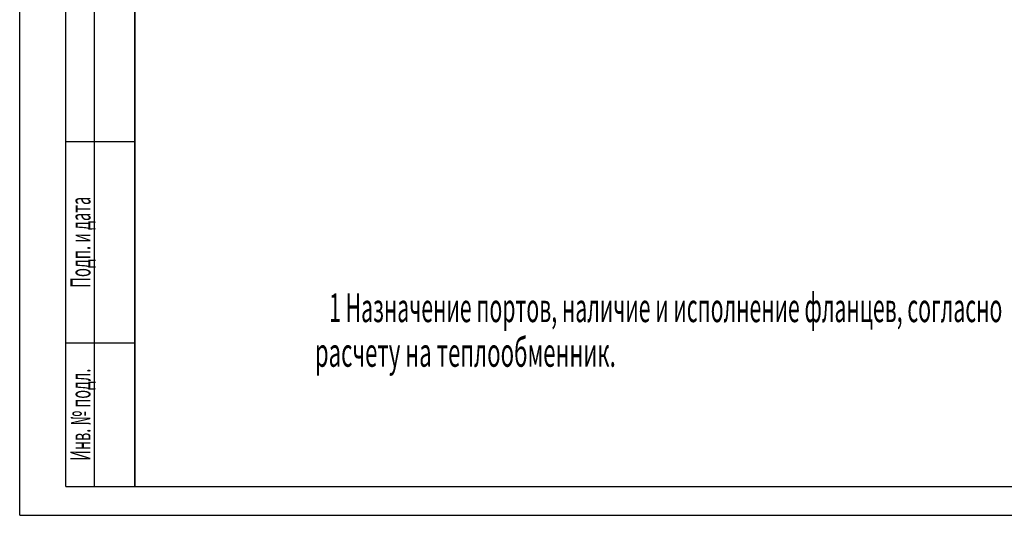
# Model space of a CAD drawing. Units: millimetres. Extents: x 0 to 8400, y -6 to 5940.
# Drawn here: x 0 to 3424, y 0 to 1724 of the extents above; entities that cross this region are included whole.
import ezdxf
from ezdxf.enums import TextEntityAlignment as Align

# ---------------------------------------------------------------- set-up
doc = ezdxf.new("R2010")
doc.units = ezdxf.units.MM
doc.header["$LTSCALE"] = 462
doc.layers.get('0').update_dxf_attribs({"linetype": 'CONTINUOUS'})
doc.layers.add('NOTES', color=7, linetype='CONTINUOUS')

# ---------------------------------------------------------------- blocks, each defined once
blk = doc.blocks.new('*T12')
at = {"color": 7, "linetype": 'Continuous'}
for p, q in [((-240, -240), (-240, 2660)), ((-240, 2660), (0, 2660)), ((-140, -240), (-140, 2660)), ((0, -240), (0, 2660)), ((-240, 1960), (0, 1960)), ((-240, 1460), (0, 1460)), ((-240, 960), (0, 960)), ((-240, 260), (0, 260)), ((-240, -240), (0, -240))]:
    blk.add_line(p, q, dxfattribs=at)
at = {"layer": 'NOTES', "color": 5, "linetype": 'Continuous', "oblique": 15}
for s, width, p in [('Подп. и дата', 0.541341, (-153.8, 2310)), ('Подп. и дата', 0.541341, (-153.8, 610)), ('Инв. № подл.', 0.529622, (-153.8, 10))]:
    blk.add_text(s, height=70, rotation=90, dxfattribs=dict(at, width=width)).set_placement(p, align=Align.CENTER)

msp = doc.modelspace()

# ---------------------------------------------------------------- linework, layer by layer
at = {"color": 4, "linetype": 'Continuous'}
for q in [(0, 5940), (8400, 0)]:
    msp.add_line((0, 0), q, dxfattribs=at)
at = {"color": 7, "linetype": 'Continuous'}
for p, q in [((400, 5840), (400, 100)), ((400, 100), (8300, 100))]:
    msp.add_line(p, q, dxfattribs=at)

# ---------------------------------------------------------------- block references
msp.add_blockref('*T12', (400, 340))

# ---------------------------------------------------------------- texts
at = {"layer": 'NOTES', "color": 5, "linetype": 'Continuous', "oblique": 15}
for s, width, p in [('   1 Назначение портов, наличие и исполнение фланцев, согласно ', 0.540861, (1026.405, 672.086)), ('расчету на теплообменник.', 0.565, (1026.405, 516.795))]:
    msp.add_text(s, height=100, dxfattribs=dict(at, width=width)).set_placement(p)

doc.saveas('drawing.dxf')
